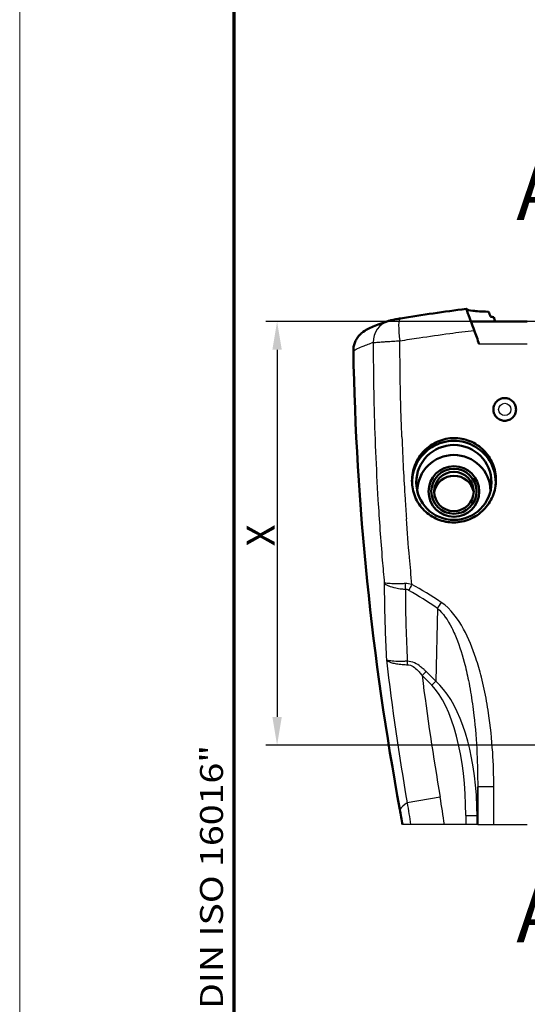
# Model space of a CAD drawing. Units: millimetres. Extents: x 1 to 593, y 1 to 419.
# Drawn here: x 1 to 46, y 191 to 278 of the extents above; entities that cross this region are included whole.
import ezdxf

# ---------------------------------------------------------------- set-up
doc = ezdxf.new("R2010")
doc.units = ezdxf.units.MM
doc.linetypes.add('CHAIN', pattern=[0.3543, 0.2362, -0.0295, 0.0591, -0.0295])
doc.layers.get('0').update_dxf_attribs({"lineweight": 25})
for name, color, linetype, lineweight in [('Bemaßung (ISO)', 1, 'Continuous', 25), ('Rahmen (ISO)', 7, 'Continuous', 70), ('Schnittlinie (ISO)', 3, 'CHAIN', 70), ('Sichtbar (ISO)', 7, 'Continuous', 50), ('Sichtbar schmal (ISO)', 1, 'Continuous', 25)]:
    doc.layers.add(name, color=color, linetype=linetype, lineweight=lineweight)
doc.styles.add('2_5', font='isocpeur.ttf', dxfattribs={"width": 1.1})
doc.styles.add('5', font='isocpeur.ttf', dxfattribs={"width": 1.1})
doc.styles.add('Notiztext (DIN)', font='isocpeur.ttf', dxfattribs={"width": 1.1})
doc.dimstyles.new('Standard (DIN)', dxfattribs={"dimtxt": 2.5, "dimasz": 2.5, "dimexe": 1, "dimexo": 0, "dimgap": 0.2, "dimtad": 1, "dimdec": 6, "dimrnd": 1e-08, "dimtxsty": '2_5', "dimcen": 0.09, "dimdle": 7, "dimclrd": 256, "dimclre": 256, "dimclrt": 5, "dimadec": 6, "dimazin": 2, "dimtfac": 0.72, "dimtmove": 0, "dimatfit": 3, "dimfxl": 1, "dimtolj": 1, "dimlwd": -1, "dimlwe": -1, "dimarcsym": 0})

# ---------------------------------------------------------------- blocks, each defined once
blk = doc.blocks.new('Ränder Bopla-A2-Rahmen')
at = {"layer": 'Rahmen (ISO)', "color": 1, "lineweight": 18}
blk.add_line((1, 419), (1, 1), dxfattribs=at)
at = {"layer": 'Rahmen (ISO)', "color": 91, "lineweight": 70}
blk.add_line((20, 5), (20, 415), dxfattribs=at)
at = {"layer": 'Rahmen (ISO)', "color": 1, "insert": (19, 55), "char_height": 2.03, "width": 162.68398, "attachment_point": 7, "rotation": 90, "style": 'Notiztext (DIN)'}
blk.add_mtext('\\fISOCPEUR|b0|i0;\\W1.20;\\H2.0300;"Schutzvermerk nach DIN ISO 16016 beachten" \\fISOCPEUR|b0|i1;\\W1.20;\\H2.0300;"Please pay attention to copyright note DIN ISO 16016"', dxfattribs=at)
blk = doc.blocks.new('2DTransSchnitt1')
at = {"layer": 'Schnittlinie (ISO)', "linetype": 'Continuous', "lineweight": 140}
for p, q in [((62.95, 266.118), (62.95, 255.733)), ((62.95, 202.178), (62.95, 191.793))]:
    blk.add_line(p, q, dxfattribs=at)
at = {"layer": 'Schnittlinie (ISO)', "linetype": 'Continuous'}
for p, q in [((62.95, 260.926), (57.95, 261.926)), ((57.95, 261.926), (57.95, 259.926)), ((51.682, 260.926), (57.95, 260.926)), ((57.95, 260.926), (62.95, 260.926)), ((57.95, 259.926), (62.95, 260.926)), ((62.95, 196.986), (57.95, 197.986)), ((57.95, 197.986), (57.95, 195.986)), ((51.682, 196.986), (57.95, 196.986)), ((57.95, 196.986), (62.95, 196.986)), ((57.95, 195.986), (62.95, 196.986))]:
    blk.add_line(p, q, dxfattribs=at)
at = {"layer": 'Schnittlinie (ISO)', "linetype": 'Continuous', "flags": 128}
for points in [[(57.95, 259.926), (62.95, 260.926), (57.95, 261.926), (57.95, 259.926)], [(57.95, 195.986), (62.95, 196.986), (57.95, 197.986), (57.95, 195.986)]]:
    blk.add_lwpolyline(points, dxfattribs=at)
at = {"layer": 'Schnittlinie (ISO)'}
for points in [[(57.95, 259.926), (62.95, 260.926), (57.95, 261.926), (57.95, 259.926)], [(57.95, 195.986), (62.95, 196.986), (57.95, 197.986), (57.95, 195.986)]]:
    blk.add_solid(points, dxfattribs=at)
at = {"layer": 'Schnittlinie (ISO)', "char_height": 5, "attachment_point": 7, "style": '5'}
for insert in [(44.978, 258.426), (44.978, 194.486)]:
    blk.add_mtext('A', dxfattribs=dict(at, insert=insert))
blk = doc.blocks.new('*D15')
at = {"layer": 'Bemaßung (ISO)'}
for p, q in [((116.107, 250.997), (22.791, 250.997)), ((23.791, 248.497), (23.791, 215.997)), ((128.664, 213.497), (22.791, 213.497))]:
    blk.add_line(p, q, dxfattribs=at)
for points in [[(23.374, 248.497), (24.208, 248.497), (23.791, 250.997)], [(23.374, 215.997), (24.208, 215.997), (23.791, 213.497)]]:
    blk.add_solid(points, dxfattribs=at)
at = {"layer": 'Defpoints', "color": 0}
for p in [(116.107, 250.997), (23.791, 213.497), (128.664, 213.497)]:
    blk.add_point(p, dxfattribs=at)
at = {"layer": 'Bemaßung (ISO)', "color": 5, "insert": (23.591, 230.328), "char_height": 2.5, "attachment_point": 7, "rotation": 90, "style": '2_5'}
blk.add_mtext('\\A1; \\fISOCPEUR|b0|i0;\\H2.4873;X', dxfattribs=at)

msp = doc.modelspace()

# ---------------------------------------------------------------- linework, layer by layer
at = {"layer": 'Sichtbar (ISO)'}
for p, q in [((40.9617896, 250.9974366), (45.9500252, 250.9974366)), ((31.2794635, 249.9689602), (31.2810946, 249.9702889)), ((43.1718696, 236.9714549), (43.1718685, 236.9686024))]:
    msp.add_line(p, q, dxfattribs=at)
for centre, major_axis, ratio, start_param, end_param in [((103.1168327, 260.0163788), (-62.5887846, -7.8531698), 0.0342079396, 0.0191633111, 0.026390776), ((34.2587798, 249.1398202), (-0.6080085, 1.9053391), 0.9742595322, 6.2823708062, 6.282462261), ((90.2813769, 256.7390979), (-49.7564851, -4.6028159), 0.0326418944, 0.2772355126, 0.2814974749), ((101.8864244, 257.8966394), (-61.4620888, -5.3670373), 0.0794834042, 0.2654262622, 0.2822992736), ((50.7969899, 239.127688), (174.3551918, -478.5893212), 0.0101636519, 4.6855104851, 4.688061841), ((280.5020478, 253.0769818), (-250, 0), 0.9961946981, 0.0188184621, 0.182835137), ((39.4500252, 236.7504525), (3.7, 0), 0.9961946981, 6.2121686543, 9.50524968), ((39.4500252, 235.9486197), (-3.25, 0), 0.9961946981, 3.1644441138, 6.260333847), ((39.4500252, 235.5564188), (1.7892709, 0), 0.9961946981, 0.2102153462, 2.9313773074), ((-43.997567, 193.3052999), (80, 0), 0.9961946981, 0.1657752392, 0.182835137)]:
    msp.add_ellipse(centre, major_axis=major_axis, ratio=ratio, start_param=start_param, end_param=end_param, dxfattribs=at)
for centre, major_axis in [((39.4500252, 236.7504525), (3.3302872, 0)), ((39.4500252, 235.9486197), (-2.25, 0)), ((39.4500252, 235.9704086), (2, 0)), ((39.4500252, 235.9486197), (-1.75, 0))]:
    msp.add_ellipse(centre, major_axis=major_axis, ratio=0.9961946981, dxfattribs=at)
for points in [[(34.7202383, 251.2665288), (36.6407656, 251.5850215), (38.5869514, 251.8723096), (40.5435595, 252.1246431)], [(34.8442101, 240.6791149), (34.8442107, 240.6791179), (34.8442113, 240.6791209), (34.8442119, 240.6791239)], [(34.8462479, 240.615749), (34.8462473, 240.6157458), (34.8462466, 240.6157426), (34.846246, 240.6157394)]]:
    msp.add_open_spline(points, degree=3, dxfattribs=at)
for points, knots in [([(41.2486906, 250.2184545), (41.1533644, 250.4803351), (41.0573585, 250.7407552), (40.8551581, 251.2838405), (40.7793175, 251.4843402), (40.6877711, 251.7271448), (40.6259854, 251.890297), (40.5686172, 252.0464684), (40.5570927, 252.0787244), (40.5469798, 252.1092032), (40.5448022, 252.1163796), (40.5433729, 252.1225595), (40.5432021, 252.1238558), (40.5434794, 252.1249025), (40.543927, 252.1246539), (40.5446873, 252.1236229)], [0.00003786522, 0.00003786522, 0.00003786522, 0.00003786522, 0.08367561733, 0.08367561733, 0.19062228216, 0.19062228216, 0.30115896162, 0.30115896162, 0.34375865126, 0.34375865126, 0.36499229949, 0.36499229949, 0.37559357657, 0.37559357657, 0.38618663764, 0.38618663764, 0.38618663764, 0.38618663764]), ([(42.4659277, 251.8675119), (41.9008041, 251.8799276), (41.4586663, 251.9048006), (41.1402499, 251.9445462), (40.8218319, 251.984292), (40.6269698, 252.038935), (40.5569314, 252.1094466)], [0.0000199533, 0.0000199533, 0.0000199533, 0.0000199533, 0.6902623602, 0.6902623602, 0.6902623602, 1.3805082522, 1.3805082522, 1.3805082522, 1.3805082522]), ([(31.2810993, 249.9702927), (31.6669701, 250.2846185), (31.9542787, 250.4041636), (32.6848716, 250.7195328), (33.1246852, 250.8770769), (33.6521739, 251.045398)], [0, 0, 0, 0, 0.6084381928, 0.6084381928, 1.2899214222, 1.2899214222, 1.2899214222, 1.2899214222]), ([(33.6523437, 251.0454522), (33.703665, 251.0618235), (33.7501249, 251.074754), (33.8469604, 251.0998861), (33.897095, 251.1115254), (34.0229862, 251.1392314), (34.1019327, 251.1552737), (34.26464, 251.1866458), (34.3466245, 251.2018031), (34.5241183, 251.2334273), (34.621379, 251.2501348), (34.7202386, 251.2665289)], [0, 0, 0, 0, 0.01894373604, 0.01894373604, 0.04304443251, 0.04304443251, 0.07650011853, 0.07650011853, 0.10534842049, 0.10534842049, 0.13586543856, 0.13586543856, 0.13586543856, 0.13586543856]), ([(42.688594, 251.4360586), (42.6613288, 251.5077591), (42.6340648, 251.5794602), (42.5795395, 251.7228631), (42.5522781, 251.7945651), (42.5250181, 251.8662676)], [0.000001, 0.000001, 0.000001, 0.000001, 0.023090678333, 0.023090678333, 0.046180352915, 0.046180352915, 0.046180352915, 0.046180352915]), ([(43.1226991, 250.9974366), (43.0982416, 251.0614059), (43.0737853, 251.1253758), (43.0248914, 251.2532738), (43.0004415, 251.3172339), (42.9759929, 251.3811944)], [0, 0, 0, 0, 0.020614065133, 0.020614065133, 0.041234954867, 0.041234954867, 0.041234954867, 0.041234954867]), ([(31.0250094, 249.7207553), (31.0078271, 249.7007236), (30.9910404, 249.6803547), (30.9746629, 249.6596647), (30.9570321, 249.6373917), (30.9398751, 249.6147461), (30.9232087, 249.5917481), (30.8900759, 249.5460283), (30.8588802, 249.4989138), (30.8297541, 249.4505625), (30.8002645, 249.4016077), (30.7730052, 249.3515745), (30.7480037, 249.3004998), (30.7160443, 249.2352112), (30.687769, 249.1682213), (30.6631677, 249.0996336), (30.5818284, 248.8728625), (30.5417643, 248.6313263), (30.5463133, 248.3905453)], [0.00002842385, 0.00002842385, 0.00002842385, 0.00002842385, 0.00796326178, 0.00796326178, 0.00796326178, 0.01650525003, 0.01650525003, 0.01650525003, 0.03348662539, 0.03348662539, 0.03348662539, 0.0506799404, 0.0506799404, 0.0506799404, 0.07265811133, 0.07265811133, 0.07265811133, 0.14532446117, 0.14532446117, 0.14532446117, 0.14532446117]), ([(31.0250094, 249.7207553), (31.0261913, 249.7221331), (31.0273751, 249.7235094), (31.0297463, 249.7262588), (31.0309338, 249.7276318), (31.0321231, 249.7290033)], [-0.0010925849338, -0.0010925849338, -0.0010925849338, -0.0010925849338, -0.0005467924669, -0.0005467924669, -0.000001, -0.000001, -0.000001, -0.000001]), ([(31.2794633, 249.9689604), (31.2639232, 249.9563013), (31.2485616, 249.9433937), (31.2333814, 249.9302401), (31.1933533, 249.8955559), (31.1547202, 249.8592745), (31.1175894, 249.8215272), (31.0881384, 249.7915872), (31.0596317, 249.7607241), (31.0321231, 249.7290033)], [0.102523794222, 0.102523794222, 0.102523794222, 0.102523794222, 0.10853169803, 0.10853169803, 0.10853169803, 0.124373714178, 0.124373714178, 0.124373714178, 0.136939146241, 0.136939146241, 0.136939146241, 0.136939146241]), ([(42.9420957, 243.2181441), (42.9420957, 243.344635), (42.9674952, 243.4795028), (43.0706745, 243.7274056), (43.1484527, 243.8404419), (43.3276685, 244.0185736), (43.4409773, 244.0955704), (43.6890291, 244.197329), (43.823773, 244.2220912), (44.0758767, 244.2212074), (44.2100734, 244.1956591), (44.4568653, 244.0927139), (44.5694593, 244.0153155), (44.7470028, 243.8371227), (44.8238856, 243.7244994), (44.9258343, 243.4778356), (44.9508996, 243.343795), (44.9508996, 243.2181441)], [0.30263231141, 0.30263231141, 0.30263231141, 0.30263231141, 0.34057957266, 0.34057957266, 0.3785268339, 0.3785268339, 0.41642380416, 0.41642380416, 0.45432077441, 0.45432077441, 0.4920974468, 0.4920974468, 0.5298741192, 0.5298741192, 0.56756936325, 0.56756936325, 0.6052646073, 0.6052646073, 0.6052646073, 0.6052646073]), ([(44.9508996, 243.2181441), (44.9508996, 243.0924551), (44.9258192, 242.9583764), (44.8238135, 242.7116543), (44.7468889, 242.5990108), (44.5693049, 242.4208583), (44.4567309, 242.3435019), (44.2099972, 242.2406139), (44.0758386, 242.2150807), (43.8238301, 242.2141973), (43.6891433, 242.238937), (43.4411788, 242.3406106), (43.3279003, 242.4175449), (43.148624, 242.5956157), (43.0707829, 242.7086818), (42.967518, 242.9566714), (42.9420957, 243.0915961), (42.9420957, 243.2181441)], [0, 0, 0, 0, 0.03770670027, 0.03770670027, 0.07541340055, 0.07541340055, 0.11317861597, 0.11317861597, 0.15094383138, 0.15094383138, 0.18882366289, 0.18882366289, 0.2267034944, 0.2267034944, 0.26466790291, 0.26466790291, 0.30263231141, 0.30263231141, 0.30263231141, 0.30263231141]), ([(43.1718696, 236.9714549), (43.1718696, 237.4401321), (43.078597, 237.9401721), (42.6983446, 238.8595825), (42.4113479, 239.2789393), (41.7485558, 239.9390928), (41.3293524, 240.2234959), (40.4125682, 240.5962428), (39.9150159, 240.684591), (38.980337, 240.6747833), (38.4814044, 240.5743031), (37.5659113, 240.1806701), (37.1492705, 239.8876087), (36.4929521, 239.2178159), (36.2081262, 238.7959719), (35.8292587, 237.8726567), (35.7352902, 237.3711321), (35.7352902, 236.9004482), (35.7352902, 236.8994994), (35.7352906, 236.8985504), (35.7352913, 236.8976012)], [-1.1277747914, -1.1277747914, -1.1277747914, -1.1277747914, -0.987171622, -0.987171622, -0.8465684526, -0.8465684526, -0.7062377488, -0.7062377488, -0.565907045, -0.565907045, -0.4241586689, -0.4241586689, -0.2824102927, -0.2824102927, -0.1412051464, -0.1412051464, 0, 0, 0, 0.0002846644, 0.0002846644, 0.0002846644, 0.0002846644]), ([(35.7352913, 236.8976012), (35.7356455, 236.4311425), (35.8284886, 235.9340772), (36.2068723, 235.0208565), (36.4928382, 234.6048498), (37.15329, 233.949715), (37.5716035, 233.6676058), (38.4870855, 233.2971058), (38.9842769, 233.2086715), (39.9170485, 233.2166714), (40.4152367, 233.3141396), (41.3319838, 233.7013272), (41.7504994, 233.9910865), (42.4113296, 234.6574366), (42.6979789, 235.0786506), (43.0778629, 235.9999141), (43.1715118, 236.4997947), (43.1718685, 236.9686024)], [-2.252635739, -2.252635739, -2.252635739, -2.252635739, -2.1127355984, -2.1127355984, -1.9725507933, -1.9725507933, -1.8319939955, -1.8319939955, -1.6914371976, -1.6914371976, -1.5504956185, -1.5504956185, -1.4095540394, -1.4095540394, -1.2686644154, -1.2686644154, -1.1280600025, -1.1280600025, -1.1280600025, -1.1280600025])]:
    msp.add_open_spline(points, degree=3, knots=knots, dxfattribs=at)
at = {"layer": 'Sichtbar schmal (ISO)'}
for p, q in [((45.9500252, 248.9974366), (41.6930692, 248.9974366)), ((37.9834552, 225.603258), (37.8424516, 219.1538872)), ((35.3017025, 221.3664669), (35.3010478, 221.3801115)), ((36.6276039, 219.6616281), (37.4888982, 218.8003338)), ((36.9811569, 220.0151819), (36.627604, 219.661629)), ((37.8424516, 219.1538872), (36.9811569, 220.0151819)), ((37.8424516, 219.1538872), (37.4888982, 218.8003338)), ((41.4996902, 207.2801653), (41.5551937, 209.8188423)), ((41.5551937, 209.8188423), (41.5551937, 206.4564241)), ((42.9788588, 209.8188423), (41.5551937, 209.8188423)), ((42.9788588, 206.4564241), (42.9788588, 209.8188423)), ((38.2333836, 208.886796), (35.3101701, 208.3835034)), ((40.5010607, 207.2801653), (40.5010607, 206.4564241)), ((40.5010607, 207.2801653), (41.4858851, 207.2801653)), ((41.4858851, 207.2801653), (41.4996902, 207.2801653)), ((41.4996902, 206.4564241), (41.4996902, 207.2801653)), ((40.5010607, 206.4564241), (38.6151591, 206.4564241)), ((41.4996902, 206.4564241), (40.5010607, 206.4564241)), ((41.5551937, 206.4564241), (41.4996902, 206.4564241)), ((41.5551937, 206.4564241), (42.9788588, 206.4564241)), ((42.9788588, 206.4564241), (45.9500252, 206.4564241))]:
    msp.add_line(p, q, dxfattribs=at)
for radius in [0.9898009, 0.5422661]:
    msp.add_circle((43.9500252, 243.2181441), radius, dxfattribs=at)
msp.add_arc((276.2420529, 249.8643859), 241.5104336, 187.184092124, 189.768756616, dxfattribs=at)
for centre, major_axis, ratio, start_param, end_param in [((34.2587806, 249.1398182), (-0.6080111, 1.9053405), 0.9742595322, 6.2824612313, 7.5536822309), ((35.0472068, 249.2934608), (-0.3272064, 1.9730525), 0.1855345941, 6.2825459774, 7.8232228176), ((32.5432197, 248.4188643), (-1.2631432, 1.5506351), 0.997651167, 6.2825368175, 7.1857275228), ((108.9892524, 259.5111494), (-78.5536885, -11.3304662), 0.0385317498, 6.0589249084, 6.0694477162), ((249.7138962, 249.4699751), (0.4431918, 218.4721379), 0.9843032221, 1.6125786241, 1.6254986264), ((250.7369194, 249.509192), (0.9557542, 219.2330155), 0.9855488726, 1.6277940421, 1.6399232501), ((251.7875785, 249.5594987), (1.6179292, 220.0340001), 0.9867234287, 1.6428737465, 1.650952511), ((165.8688663, 208.5546707), (101.0068496, -99.7162966), 0.8613256286, 3.8486175211, 3.8609358949), ((35.6793906, 227.8256343), (-0.0376965, -1.4995262), 0.3696756238, 4.7410897994, 5.083152133), ((38.5434901, 216.9367618), (-3.9482405, 10.7577751), 0.3783560334, 6.0310037553, 6.1602430751), ((35.99109, 227.7270115), (-0.7494892, -1.2993329), 0.1480004619, 4.7975530223, 5.216366108), ((45.9500252, 76.5646144), (-25.8943775, 154.5104254), 0.3502979295, 5.9644096027, 6.0080209518), ((165.8341904, 173.0078154), (102.5708565, -122.9882044), 0.6584481112, 3.8129334978, 3.8582365145), ((37.4533693, 215.8570889), (2.4094759, -11.428787), 0.194322861, 2.9691299014, 3.0953808731), ((45.4196951, 76.0342843), (-25.0781683, 154.5386366), 0.3419987131, 5.9676067981, 6.0112181472), ((191.0113963, 163.1403947), (-133.4707377, 130.83048), 0.6424157676, 0.5754203024, 0.6114865287), ((38.5137853, 226.1335881), (-0.8486053, -1.2368787), 0.1050894943, 4.7843648734, 5.2262615093), ((276.1517045, 249.7542611), (-236.2802434, -62.3524967), 0.9999968029, 6.1429520209, 6.1952903679), ((116.9509039, 191.1250348), (48.1773004, -104.0692763), 0.635253395, 4.1438433644, 4.1480860005), ((34.970114, 220.5706642), (0.0104963, -0.9999449), 0.3813395459, 1.6130162668, 1.9281783752), ((35.4941989, 206.6528974), (0.2839166, 12.9860735), 0.3849358657, 4.7691249071, 5.9301569604), ((35.4941989, 206.6528974), (0.2923305, 13.3709174), 0.4486278954, 4.9057719156, 5.9301569595), ((114.5593691, 207.4304943), (-80, 0), 0.0871557427, 6.1460829544, 6.2308254296), ((35.4941989, 206.6528974), (0.2923305, 13.3709174), 0.4486278954, 4.7691249071, 4.9057719156)]:
    msp.add_ellipse(centre, major_axis=major_axis, ratio=ratio, start_param=start_param, end_param=end_param, dxfattribs=at)
for points, knots in [([(34.6712486, 249.2934609), (35.2319599, 249.3833484), (35.7949237, 249.4707503), (37.2635447, 249.6912556), (38.1721524, 249.8203106), (39.8034, 250.0386247), (40.5245679, 250.1305014), (41.2471759, 250.2179)], [0.0000010565, 0.0000010565, 0.0000010565, 0.0000010565, 1.6773957121, 1.6773957121, 4.3612288515, 4.3612288515, 6.478275424, 6.478275424, 6.478275424, 6.478275424]), ([(30.5463133, 248.3905453), (30.6285873, 248.4587827), (30.7557679, 248.5346396), (31.0828238, 248.692583), (31.2742896, 248.7733138), (31.64397, 248.9132075), (31.8002225, 248.969102), (32.0224428, 249.04462), (32.0757992, 249.0624908), (32.1304519, 249.0805374)], [-12.7677990591, -12.7677990591, -12.7677990591, -12.7677990591, -8.2352303931, -8.2352303931, -4.1495346942, -4.1495346942, -1.5959748824, -1.5959748824, -0.8148261705, -0.8148261705, -0.8148261705, -0.8148261705]), ([(32.3052394, 249.137394), (32.3069224, 247.3418626), (32.3287366, 245.5460079), (32.3711099, 243.7507467), (32.4384057, 240.8995734), (32.5575376, 238.0499416), (32.7280947, 235.2031895), (32.8346929, 233.4239695), (32.9613536, 231.6462038), (33.1079601, 229.869889), (33.163385, 229.1983495), (33.2216617, 228.5270065), (33.2827811, 227.8558945)], [-40.1903592207, -40.1903592207, -40.1903592207, -40.1903592207, -34.8679689784, -34.8679689784, -34.8679689784, -26.415128014, -26.415128014, -26.415128014, -21.1321024112, -21.1321024112, -21.1321024112, -19.1348433959, -19.1348433959, -19.1348433959, -19.1348433959]), ([(32.3057053, 249.1375795), (32.3502335, 249.1424188), (32.4162628, 249.1484208), (32.579498, 249.1616966), (32.6727339, 249.1687683), (32.8459731, 249.1812207), (32.9184275, 249.1862845), (33.0446395, 249.1948808), (33.0952134, 249.1982751), (33.25243, 249.2086791), (33.3645823, 249.2159103), (33.6703275, 249.2351542), (33.8736911, 249.2475156), (34.2769765, 249.2712211), (34.4731233, 249.2824353), (34.6712475, 249.2934608)], [0.0000007043, 0.0000007043, 0.0000007043, 0.0000007043, 0.2072859974, 0.2072859974, 0.3941353471, 0.3941353471, 0.5109161907, 0.5109161907, 0.583904218, 0.583904218, 0.7298802725, 0.7298802725, 0.9634419596, 0.9634419596, 1.1678084359, 1.1678084359, 1.1678084359, 1.1678084359]), ([(34.8402329, 240.7802468), (34.800628, 241.7927517), (34.7679656, 242.8055212), (34.69598, 245.6431025), (34.6722922, 247.4683531), (34.6712508, 249.2934607)], [-40.3428142331, -40.3428142331, -40.3428142331, -40.3428142331, -37.3032983049, -37.3032983049, -31.8283970025, -31.8283970025, -31.8283970025, -31.8283970025]), ([(35.7357327, 227.7270115), (35.6580559, 228.519049), (35.5845926, 229.311425), (35.4155927, 231.2463055), (35.3246063, 232.3891437), (35.2424314, 233.5325969)], [-24.5706007534, -24.5706007534, -24.5706007534, -24.5706007534, -22.1844518753, -22.1844518753, -18.7459919321, -18.7459919321, -18.7459919321, -18.7459919321]), ([(33.2827801, 227.8558944), (33.3542659, 227.7674155), (33.4797712, 227.6829978), (33.652409, 227.6078977), (33.6623744, 227.6035626), (33.6724959, 227.5992585), (33.6827709, 227.5949861), (33.8495782, 227.5256267), (34.0574589, 227.4643255), (34.2978712, 227.4141184), (34.3020618, 227.4132432), (34.3062623, 227.4123715), (34.3104726, 227.4115031), (34.4640689, 227.379824), (34.6316768, 227.352523), (34.8084005, 227.3304498), (34.9188529, 227.3166541), (35.0328353, 227.3048941), (35.1490593, 227.2953043)], [-1.4994013099, -1.4994013099, -1.4994013099, -1.4994013099, -0.995546295, -0.995546295, -0.995546295, -0.9664617874, -0.9664617874, -0.9664617874, -0.4942958707, -0.4942958707, -0.4942958707, -0.4860655919, -0.4860655919, -0.4860655919, -0.1858179698, -0.1858179698, -0.1858179698, 0.0018367941, 0.0018367941, 0.0018367941, 0.0018367941]), ([(35.1241988, 227.7965323), (35.0086557, 227.7923152), (34.8953955, 227.7889058), (34.6102847, 227.7822784), (34.4441748, 227.7804186), (34.0488675, 227.7813753), (33.8393546, 227.7876517), (33.487632, 227.8119862), (33.354953, 227.8313701), (33.2827811, 227.8558945)], [-1.4994013168, -1.4994013168, -1.4994013168, -1.4994013168, -1.3117465529, -1.3117465529, -1.0114989307, -1.0114989307, -0.5311027353, -0.5311027353, 0.0018367778, 0.0018367778, 0.0018367778, 0.0018367778]), ([(42.9788588, 209.8188423), (42.9788588, 210.8319911), (42.9475975, 211.847298), (42.8079813, 214.0185922), (42.689567, 215.1740598), (42.4118402, 217.0375774), (42.2846715, 217.750056), (42.0557235, 218.8154953), (41.973038, 219.1698058), (41.73964, 220.0865171), (41.5780303, 220.6462502), (41.0994155, 222.0805048), (40.7508617, 222.9438395), (39.8048716, 224.6745295), (39.1873902, 225.5554434), (38.3231125, 226.1335881)], [0, 0, 0, 0, 3.0394462581, 3.0394462581, 6.5130991244, 6.5130991244, 8.6841321659, 8.6841321659, 9.7696486867, 9.7696486867, 11.5064751198, 11.5064751198, 14.2853974129, 14.2853974129, 17.3682643318, 17.3682643318, 17.3682643318, 17.3682643318]), ([(37.9834552, 225.603258), (38.5086666, 225.173417), (38.9153795, 224.5606335), (39.346123, 223.7092835), (39.4348135, 223.5188703), (39.8658149, 222.5353075), (40.1345433, 221.7008552), (40.5026164, 220.3134835), (40.6266183, 219.7717652), (40.8052984, 218.8842407), (40.8684888, 218.5411345), (41.0431419, 217.5091984), (41.1397025, 216.8188766), (41.3494378, 215.0128463), (41.4375179, 213.8925695), (41.5383569, 211.7868005), (41.5589656, 210.8018838), (41.5551937, 209.8188423)], [0, 0, 0, 0, 2.4086689628, 2.4086689628, 3.0828669189, 3.0828669189, 5.861789212, 5.861789212, 7.5986156452, 7.5986156452, 8.6841321659, 8.6841321659, 10.8551652074, 10.8551652074, 14.3288180738, 14.3288180738, 17.3682643318, 17.3682643318, 17.3682643318, 17.3682643318]), ([(35.3236674, 220.9242176), (35.205502, 220.918902), (35.0897197, 220.9148319), (34.7985984, 220.9076772), (34.6293446, 220.9066741), (34.228199, 220.9128006), (34.0166913, 220.9252053), (33.6673984, 220.9678299), (33.5393836, 221.0000822), (33.4756862, 221.0396088)], [-0.0057327397, -0.0057327397, -0.0057327397, -0.0057327397, 0.5064974255, 0.5064974255, 1.3260656898, 1.3260656898, 2.6373749127, 2.6373749127, 4.0921085068, 4.0921085068, 4.0921085068, 4.0921085068]), ([(33.4756889, 221.0396091), (33.5431261, 220.9577107), (33.6753532, 220.8826726), (33.8623205, 220.8199758), (33.919916, 220.800662), (33.9827995, 220.7824693), (34.0507121, 220.7655271), (34.1815231, 220.7328936), (34.3310065, 220.7049031), (34.4952792, 220.6822209), (34.6512526, 220.6606847), (34.8218978, 220.6438045), (35.0023629, 220.6322626), (35.0474233, 220.6293807), (35.0930871, 220.6268296), (35.1392696, 220.6246119), (35.2086864, 220.6212785), (35.2792751, 220.6186985), (35.3506915, 220.6168734)], [-0.0057324447, -0.0057324447, -0.0057324447, -0.0057324447, 1.4490012252, 1.4490012252, 1.4490012252, 1.8971330167, 1.8971330167, 1.8971330167, 2.7603104488, 2.7603104488, 2.7603104488, 3.5798787135, 3.5798787135, 3.5798787135, 3.7845169018, 3.7845169018, 3.7845169018, 4.0921088661, 4.0921088661, 4.0921088661, 4.0921088661]), ([(36.9811569, 220.0151819), (36.92322, 220.0731188), (36.8637844, 220.1302394), (36.7055508, 220.275224), (36.6045529, 220.3609837), (36.3327208, 220.5689673), (36.1566736, 220.6825869), (35.7618464, 220.865627), (35.5387679, 220.9264754), (35.3236674, 220.9242176)], [-1.9664448233, -1.9664448233, -1.9664448233, -1.9664448233, -1.7206392204, -1.7206392204, -1.3273502557, -1.3273502557, -0.6980879123, -0.6980879123, 0, 0, 0, 0]), ([(35.3506915, 220.6168734), (35.5127729, 220.6127314), (35.6827159, 220.5455453), (35.8420878, 220.4434855), (35.985747, 220.3514879), (36.1218361, 220.2330432), (36.2518138, 220.1004919), (36.3330498, 220.0176473), (36.411805, 219.9291449), (36.4879582, 219.8372821), (36.5355539, 219.7798678), (36.5821271, 219.7211361), (36.6276035, 219.6616285)], [-1.9664448233, -1.9664448233, -1.9664448233, -1.9664448233, -1.268356911, -1.268356911, -1.268356911, -0.6390945676, -0.6390945676, -0.6390945676, -0.2458056029, -0.2458056029, -0.2458056029, 0, 0, 0, 0]), ([(35.6163226, 206.4564241), (35.4573407, 206.4564241), (35.3194808, 206.4564241), (35.0802902, 206.4564241), (34.9812011, 206.4564241), (34.9056909, 206.4564241)], [-0.66337133734, -0.66337133734, -0.66337133734, -0.66337133734, -0.33992154355, -0.33992154355, 0, 0, 0, 0]), ([(38.6151591, 206.4564241), (38.2824643, 206.4564241), (37.9496864, 206.4564241), (37.3176749, 206.4564241), (37.0240642, 206.4564241), (36.5505728, 206.4564241), (36.2459313, 206.4564241), (35.8010024, 206.4564241), (35.6722035, 206.4564241), (35.6163516, 206.4564241)], [-0.64570875758, -0.64570875758, -0.64570875758, -0.64570875758, -0.45569154784, -0.45569154784, -0.26469320083, -0.26469320083, -0.11363037569, -0.11363037569, -0.00000219209, -0.00000219209, -0.00000219209, -0.00000219209])]:
    msp.add_open_spline(points, degree=3, knots=knots, dxfattribs=at)
for points in [[(34.6757828, 247.9993084), (34.6757833, 247.9993085), (34.6757838, 247.9993087), (34.6757843, 247.9993089)], [(34.8466962, 240.6165733), (34.8466956, 240.6165702), (34.846695, 240.616567), (34.8466944, 240.6165638)], [(35.3098832, 208.3833222), (35.4198018, 207.7426233), (35.5219513, 207.1002219), (35.6163231, 206.4564211)], [(38.6151591, 206.4564241), (38.4997466, 207.2687361), (38.3724572, 208.0790317), (38.2333836, 208.886796)]]:
    msp.add_open_spline(points, degree=3, dxfattribs=at)

# ---------------------------------------------------------------- block references
msp.add_blockref('Ränder Bopla-A2-Rahmen', (0, 0))
at = {"layer": 'Schnittlinie (ISO)'}
msp.add_blockref('2DTransSchnitt1', (0, 0), dxfattribs=at)

# ---------------------------------------------------------------- dimensions: what is measured, and where the dimension line sits
at = {"layer": 'Bemaßung (ISO)'}
dim = msp.add_linear_dim(base=(23.7910703, 213.4974366), p1=(116.1074721, 250.9974366), p2=(128.664071, 213.4974366), angle=90, text=' \\fISOCPEUR|b0|i0;\\H2.4873;X', dimstyle='Standard (DIN)', override={"dimdec": 6, "dimtp": 0, "dimtm": 0, "dimtdec": 2, "dimtofl": 0, "dimatfit": 1}, dxfattribs=at)
dim.commit()
dim.dimension.update_dxf_attribs({"geometry": '*D15', "text_midpoint": (23.7910703, 232.2474366), "dimtype": 160})

doc.saveas('drawing.dxf')
